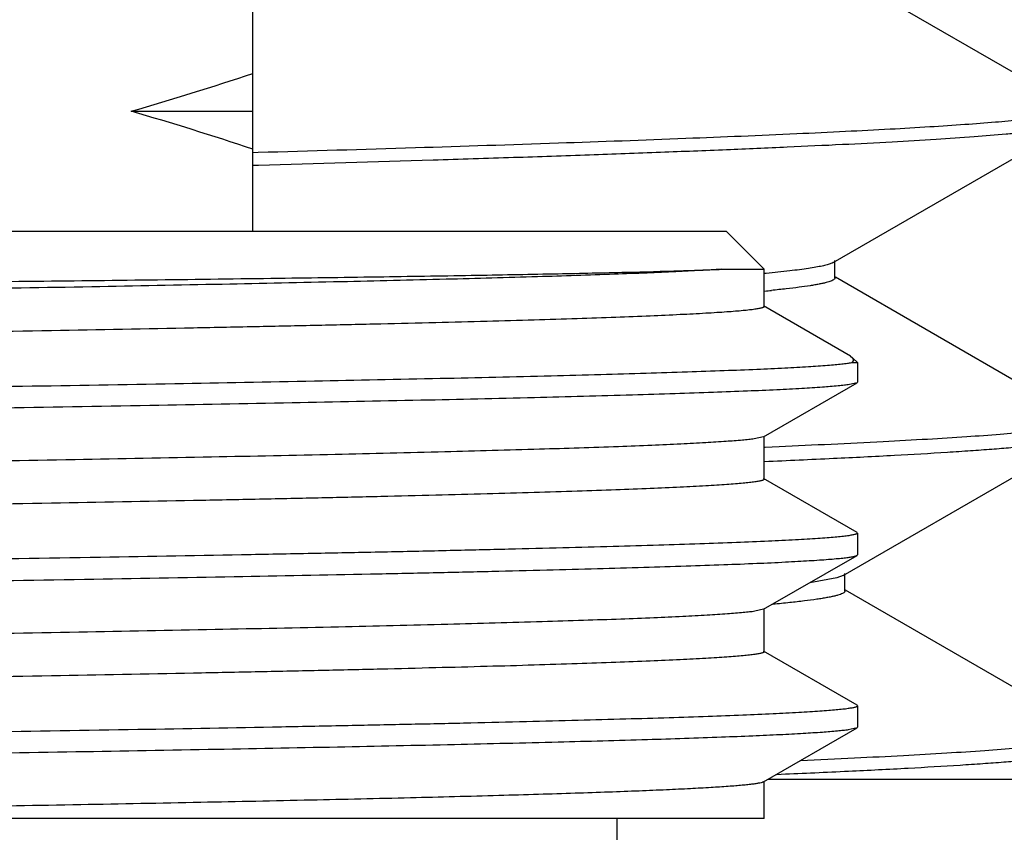
# Model space of a CAD drawing. Units: inches. Extents: x 0 to 11, y 0 to 8.5.
# Drawn here: x 5 to 5.1, y 5.3 to 5.4 of the extents above; entities that cross this region are included whole.
import ezdxf

# ---------------------------------------------------------------- set-up
doc = ezdxf.new("R2010")
doc.units = ezdxf.units.IN
doc.header["$LTSCALE"] = 0.605
doc.header["$MEASUREMENT"] = 0
doc.layers.get('0').update_dxf_attribs({"linetype": 'CONTINUOUS'})

msp = doc.modelspace()

# ---------------------------------------------------------------- linework, layer by layer
at = {"color": 7, "linetype": 'Continuous'}
for p, q in [((5.0215978261, 5.387803877100001), (5.0215978261, 5.4458038771)), ((5.1151773815, 5.401937935199999), (5.0869148778, 5.4182678386)), ((5.0077057946, 5.4014737501), (5.0215978261, 5.4014737501)), ((5.0877855088, 5.384223556599999), (5.1152232936, 5.4000777939)), ((5.022200015, 5.396766410800001), (5.021619987799999, 5.3967499442)), ((5.0216596559, 5.3953195863), (5.022230022900001, 5.395335780700001)), ((4.6331273536, 5.387803877100001), (5.0755682985, 5.387803877100001)), ((5.0755682985, 5.387803877100001), (5.0799132983, 5.3834588773)), ((5.087668954, 5.384163814), (5.087532095, 5.384106095599999)), ((5.0877852912, 5.3842235561), (5.087668954, 5.384163814)), ((5.0879926595, 5.382462940599999), (5.0879926595, 5.3844629406)), ((5.0750330898, 5.3834588773), (5.0799132983, 5.3834588773)), ((5.0799132983, 5.379191768099999), (5.0799132983, 5.3834588773)), ((5.0799555449, 5.3829692114), (5.0799132983, 5.382965566499999)), ((5.079971022400001, 5.3829692175), (5.079932067, 5.3829655737)), ((5.0801428943, 5.3829853991), (5.079971022400001, 5.3829692175)), ((5.1162341812, 5.3662649315), (5.088044508299999, 5.382552669)), ((5.0897761083, 5.373533570599999), (5.0798480539, 5.379267124)), ((5.0897761083, 5.373533570599999), (5.090009387099999, 5.373362788500001)), ((5.0901140698, 5.3730562224), (5.0898971543, 5.3728038771)), ((5.0898971543, 5.3728038771), (5.090556698, 5.3728038771)), ((5.0900092775, 5.373362788300001), (5.0901140698, 5.3730562224)), ((5.090009387099999, 5.373362788500001), (5.0905682985, 5.3728038771)), ((5.0905682985, 5.3728038771), (5.0905682985, 5.370578389299999)), ((5.0798480536, 5.364351366), (5.0905059947, 5.3705064312)), ((5.0905059935, 5.3705064312), (5.0896298496, 5.370299039400001)), ((5.0905682985, 5.370578389299999), (5.0905059947, 5.3705064312)), ((5.0798479864, 5.364351366), (5.0787599953, 5.3641097789)), ((5.079913298, 5.3595067219), (5.079913298, 5.3644267219)), ((5.0889271353, 5.3485095289), (5.1163594172, 5.3643604895)), ((5.0800181856, 5.3631419283), (5.0798984512, 5.363139024700001)), ((5.0816087531, 5.3632101227), (5.0800181856, 5.3631419283)), ((5.079829046, 5.3615319375), (5.079962850199999, 5.3615354527)), ((5.0905059947, 5.3534270126), (5.0798480536, 5.3595820778)), ((5.0905059947, 5.3534270126), (5.0905682985, 5.3533550545)), ((5.0905682985, 5.3533550545), (5.0905682985, 5.350893356)), ((5.0798480542, 5.344666333), (5.0905059948, 5.350821398)), ((5.0882159693, 5.3482451159), (5.0851318523, 5.3476968887)), ((5.0889268836, 5.3485095293), (5.0882159693, 5.3482451159)), ((5.0891332662, 5.346747733), (5.0891332662, 5.348747733)), ((5.1174500968, 5.3305057652), (5.0891848594, 5.34683702)), ((5.0798480532, 5.3446663331), (5.0788363868, 5.3444354318)), ((5.0799132985, 5.3398216889), (5.0799132985, 5.3447416889)), ((5.0809279174, 5.3452406317), (5.0808278618, 5.3452321878)), ((5.080927648299999, 5.3452406313), (5.080836015, 5.3452321908)), ((5.0905059948, 5.3337419797), (5.0798480542, 5.339897044700001)), ((5.0905682985, 5.333670021700001), (5.0905059948, 5.3337419797)), ((5.0905682985, 5.333670021700001), (5.0905682985, 5.331208314)), ((5.0798480537, 5.3249812907), (5.0905059947, 5.3311363558)), ((5.0905059407, 5.3311363558), (5.0895144439, 5.3309122642)), ((5.0905682985, 5.331208314), (5.0905059947, 5.3311363558)), ((5.080406629200001, 5.3253038771), (5.2665979797, 5.3253038771)), ((5.0813491634, 5.3258374737), (5.081847491, 5.3258587578)), ((5.0799132981, 5.320803877099999), (5.0799132981, 5.3250566466)), ((5.0799132731, 5.320803877099999), (4.6190384699, 5.320803877099999)), ((5.0630978261, 5.320803877099999), (5.0630978261, 5.2893038771))]:
    msp.add_line(p, q, dxfattribs=at)
for centre, radius, start, end in [((4.9084235569, 5.744443191499999), 0.3570504173, 286.1445869333, 288.4797816724), ((4.9084235569, 5.0585043086), 0.3570504173, 71.5202183276, 73.8554130667), ((5.0648953037, 5.5420993362), 0.1618338483, 275.3448377629, 275.6206532401)]:
    msp.add_arc(centre, radius, start, end, dxfattribs=at)
for points, knots in [([(5.1133525269, 5.4010177494), (5.1130776433, 5.400969432), (5.112480331, 5.400874751), (5.1110978583, 5.4006869757), (5.1090186926, 5.4004591144), (5.1061063398, 5.4001979744), (5.102643956600001, 5.3999357339), (5.0986391082, 5.3996725454), (5.0941003839, 5.3994088824), (5.089037698299999, 5.3991448051), (5.081273278, 5.3987767594), (5.070350169, 5.3983240626), (5.0558503909, 5.397798946), (5.039590293, 5.397272770599999), (5.0281770583, 5.396936301799999), (5.022200015, 5.396766410800001)], [0, 0, 0, 0, 0.0091731374, 0.0198741279, 0.04585284019999999, 0.0779087377, 0.1159759991, 0.1599742813, 0.2098190196, 0.2654010914, 0.3265955908, 0.4652988579, 0.6247174142, 0.803472518, 1, 1, 1, 1]), ([(5.022230022900001, 5.395335780700001), (5.0288654647, 5.395524404800001), (5.0385675826, 5.395811447200001), (5.05115718, 5.396216226900001), (5.0598134067, 5.396511655199999), (5.0679108122, 5.396806961799999), (5.0754273343, 5.397102057300001), (5.0823425351, 5.397396907999999), (5.0886376261, 5.3976914737), (5.0942954442, 5.397985570199999), (5.0993006607, 5.3982790127), (5.1036396887, 5.398571698400001), (5.106832903, 5.3988253409), (5.10904513, 5.3990322212), (5.1104457847, 5.3991792726), (5.1116722913, 5.3993259986), (5.112724059700001, 5.399472193999999), (5.1136004608, 5.399617774), (5.1142198787, 5.3997449374), (5.1146259862, 5.3998498177), (5.1148656567, 5.399922970900001), (5.115061330500001, 5.3999958324), (5.1151747562, 5.400049839099999), (5.1152231063, 5.4000777943)], [0, 0, 0, 0, 0.2136997207, 0.3124743763, 0.4055035941, 0.4925298989, 0.5733255235, 0.6476675000000001, 0.7153513176, 0.7762031251, 0.8300534312000001, 0.8767582299, 0.9162041025, 0.9331712294, 0.9482855918, 0.961541633, 0.9729358689000001, 0.9824671626, 0.9901390245, 0.9932818881000001, 0.9959671051000001, 0.9982020327, 1, 1, 1, 1]), ([(5.087532095, 5.384106095599999), (5.0873909289, 5.384051365199999), (5.0870576798, 5.383948356), (5.0864828657, 5.383811532), (5.0857676502, 5.383673826900001), (5.0849122688, 5.383535455), (5.0839169174, 5.3833966888), (5.082312997, 5.383200227100001), (5.0810386287, 5.3830701825), (5.0801428943, 5.3829853991)], [0, 0, 0, 0, 0.0606731374, 0.1395085982, 0.23673878, 0.3524671643, 0.486718534, 0.6394426938000001, 1, 1, 1, 1]), ([(5.0750330898, 5.3834588773), (5.0742435956, 5.3834058748), (5.072511280500001, 5.383302905), (5.0696847509, 5.3831612111), (5.0664059552, 5.3830190634), (5.061151177799999, 5.3828181552), (5.053511646700001, 5.3825728413), (5.0431060203, 5.382290114299999), (5.031115616, 5.382006458099999), (5.0176411145, 5.381722045499999), (5.0027956007, 5.381437152799999), (4.9806302496, 5.3810443791), (4.950516556499999, 5.3805624679), (4.9122173115, 5.3799988144), (4.8788564852, 5.3795307958), (4.8515285225, 5.3791513994), (4.8309527967, 5.378865433400001), (4.8105735018, 5.3785794865), (4.7905617438, 5.378293585700001), (4.7710855354, 5.3780077549), (4.7523083963, 5.377722024700001), (4.734387979, 5.3774364347), (4.7174747518, 5.3771510339), (4.7017107245, 5.3768659039), (4.687228251600001, 5.3765811177), (4.676016831, 5.3763375261), (4.6677787137, 5.3761407297), (4.6621792692, 5.3759976416), (4.6569834318, 5.3758546499), (4.6522020466, 5.3757117516), (4.647845204599999, 5.3755690026), (4.6439220124, 5.3754264353), (4.640440705500001, 5.3752841505), (4.6374086018, 5.375142224199999), (4.6351658049, 5.3750193371), (4.6336010268, 5.3749192851), (4.632600667799999, 5.3748479775), (4.6317167439, 5.3747767976), (4.6309496768, 5.3747058238), (4.6302998158, 5.3746350988), (4.6298319867, 5.374573513600001), (4.6295168967, 5.374522989500001), (4.6293244542, 5.3744874664), (4.6291614953, 5.3744520528), (4.6290278926, 5.3744168721), (4.6289236157, 5.3743818347), (4.6288554917, 5.3743510035), (4.6288167619, 5.374324791699999), (4.6287932431, 5.3743032749), (4.6287824133, 5.374282190800001), (4.6287824054, 5.374269245)], [0, 0, 0, 0, 0.0053172947, 0.0116612673, 0.0190178105, 0.0273711553, 0.0469987373, 0.070381031, 0.097321979, 0.127595921, 0.1609489468, 0.1971012305, 0.2765690486, 0.3633368813, 0.454497626, 0.5007737816, 0.5469967924, 0.592778579, 0.6377348578, 0.6814882854000001, 0.7236715796, 0.7639306673, 0.801927655, 0.8373435757, 0.8698812444, 0.8992677425, 0.9127013209999999, 0.9252566542, 0.9369079253, 0.9476302187000001, 0.9574015765999999, 0.9662012938, 0.974011162, 0.9808151625, 0.9865990235, 0.9891049402, 0.9913517754000001, 0.9933383536, 0.9950639845999999, 0.9965282523000001, 0.9977309765000001, 0.9982343534, 0.9986725474, 0.9990458478, 0.9993547988, 0.9996003886, 0.9997846461, 0.9998552493999999, 0.9999130055, 1, 1, 1, 1]), ([(4.8543478261, 5.380752838899999), (4.867158396000001, 5.380864305599999), (4.892393107799999, 5.3810841748), (4.9293081525, 5.3814160226), (4.964011268, 5.3817476274), (4.9954992063, 5.3820786677), (5.0193041591, 5.3823648197), (5.0360629907, 5.382599844700001), (5.0466946043, 5.3827674507), (5.0559163901, 5.382934447799999), (5.0636601287, 5.3831007624), (5.0691620159, 5.3832460306), (5.0727819424, 5.383366585399999), (5.0743274155, 5.3834275376), (5.0750330898, 5.3834588773)], [0, 0, 0, 0, 0.174138029, 0.3430232549, 0.5017988594, 0.6458718095, 0.7710558962999999, 0.8253977898999999, 0.8736934632, 0.9155871069, 0.9507679735, 0.978976625, 0.9903984587000001, 1, 1, 1, 1]), ([(5.087992644, 5.3824629405), (5.087992635, 5.3824479631), (5.0879872829, 5.3824163998), (5.0879643676, 5.3823709487), (5.0879273885, 5.382326299400001), (5.0878538345, 5.3822624288), (5.0877230061, 5.3821854729), (5.087521917, 5.382098652000001), (5.0872648107, 5.382011415), (5.0869515894, 5.3819238179), (5.0865819671, 5.3818359685), (5.0861559407, 5.381747937999999), (5.0856735043, 5.3816597669), (5.084918565400001, 5.3815361485), (5.083834082, 5.3813842391), (5.0823645444, 5.3812087716), (5.081309807099999, 5.3810991054), (5.0807455762, 5.3810435591)], [0, 0, 0, 0, 0.005999009699999999, 0.0125741227, 0.0201699054, 0.0290787646, 0.0514718436, 0.080579205, 0.1167387185, 0.1601194824, 0.2108146951, 0.2688791238, 0.3343461894, 0.4072358539, 0.5752750941, 0.772911142, 1, 1, 1, 1]), ([(5.079913261000001, 5.379191768099999), (5.0799132707, 5.3791778855), (5.0799007391, 5.3791552538), (5.0798743952, 5.3791326605), (5.0798305276, 5.3791047287), (5.0797535583, 5.3790720394), (5.0796358002, 5.3790348197), (5.0794848909, 5.3789974555), (5.0793008212, 5.3789598227), (5.0790834773, 5.3789220717), (5.0787276113, 5.3788683661), (5.0781993109, 5.3788029074), (5.0774655004, 5.378727746799999), (5.076599402, 5.3786523228), (5.0756015471, 5.3785766731), (5.0744725027, 5.378500879400001), (5.0727069284, 5.3783945486), (5.070177368, 5.3782639738), (5.0667591137, 5.3781131188), (5.0628370325, 5.3779619121), (5.0584203406, 5.377810386599999), (5.0535195682, 5.377658675499999), (5.048146284900001, 5.377506807), (5.042313263500001, 5.3773548312), (5.0360343285, 5.3772027684), (5.0293243654, 5.377050636900001), (5.0221993198, 5.3768984514), (5.011918916, 5.3766904481), (4.9981654312, 5.3764324836), (4.9806709997, 5.3761294929), (4.9619785593, 5.3758262448), (4.942265386, 5.3755227958), (4.921718434, 5.375219209), (4.900532563500001, 5.374915525800001), (4.8789086939, 5.3746117817), (4.8570518967, 5.3743080066), (4.835169453, 5.3740042282), (4.813468887, 5.3737004738), (4.7921560018, 5.3733967727), (4.7714329241, 5.373093158200001), (4.751496189, 5.3727896717), (4.7325348715, 5.3724863636), (4.7147287913, 5.372183314299999), (4.6982468111, 5.371880597100001), (4.6854116289, 5.3716220944), (4.6759216325, 5.3714133614), (4.6694279271, 5.3712612545), (4.6633729468, 5.3711092386), (4.6577709788, 5.3709573082), (4.6526353844, 5.3708055188), (4.6479782744, 5.370653888200001), (4.6438107437, 5.370502517999999), (4.6401426278, 5.3703514529), (4.6374022842, 5.3702210012), (4.6354662779, 5.3701150746), (4.6342082889, 5.370039183899999), (4.6330808744, 5.3699633964), (4.6320846517, 5.369887755800001), (4.6312202076, 5.3698123096), (4.6304880159, 5.3697372287), (4.6298885015, 5.369662530299999), (4.6294723329, 5.3695971205), (4.6292065994, 5.3695426414), (4.6290565128, 5.3695052346), (4.6289395856, 5.369468132000001), (4.6288739125, 5.3694397983), (4.6288475986, 5.3694246009)], [0, 0, 0, 0, 9.22857e-05, 0.0001549839, 0.0002323906, 0.0004360725, 0.0007089106, 0.0010529023, 0.0014689845, 0.0019576476, 0.0025191646, 0.0038612754, 0.005495877, 0.0074225463, 0.0096403227, 0.0121481135, 0.0149447511, 0.0213982736, 0.0289856197, 0.0376897852, 0.0474897928, 0.05836304179999999, 0.0702835092, 0.08322323200000001, 0.0971515198, 0.1120353098, 0.1278395457, 0.1445264612, 0.1803888604, 0.2192826581, 0.2608391147, 0.3046642647, 0.3503426252, 0.397441062, 0.4455130223, 0.494102722, 0.5427494107999999, 0.5909918419, 0.6383726136, 0.6844424222, 0.7287644717, 0.7709185516, 0.81050498, 0.847148528, 0.8805019033, 0.8958448234999999, 0.9102490651999999, 0.9236810075, 0.9361083139, 0.9475021331, 0.9578350331000001, 0.9670830704000001, 0.9752242128, 0.9822396092, 0.9853200783, 0.9881131227, 0.9906173124, 0.992831476, 0.9947545163, 0.9963854721, 0.997723942, 0.9987704287000001, 0.9991847095999999, 0.9995269156000001, 0.9997979994, 1, 1, 1, 1]), ([(4.618189671600001, 5.3632695358), (4.6182154607, 5.3632844239), (4.618280075, 5.3633121056), (4.6183953166, 5.3633482981), (4.6185436456, 5.3633847962), (4.618806923399999, 5.363438002200001), (4.619219864, 5.3635018472), (4.6198153281, 5.3635747476), (4.6205432551, 5.3636480248), (4.6214032218, 5.3637216699), (4.6223947832, 5.363795504700001), (4.6235174131, 5.3638694838), (4.6247705202, 5.3639435608), (4.6266999082, 5.3640469779), (4.6294320199, 5.364174333999999), (4.6330905273, 5.3643217918), (4.6372491845, 5.3644695577), (4.6418985973, 5.3646175712), (4.6470282443, 5.364765746000001), (4.6526265748, 5.3649140553), (4.6586808787, 5.3650624503), (4.6651775405, 5.3652109339), (4.674680866, 5.3654147651), (4.687547492699999, 5.3656672004), (4.7040888219, 5.365962729200001), (4.7219880798, 5.366258584800001), (4.741083512099999, 5.3665546964), (4.7612025518, 5.3668509856), (4.7821633763, 5.367147404), (4.8037765522, 5.3674439126), (4.8258467517, 5.3677404775), (4.855609271100001, 5.368135845799999), (4.8853114401, 5.3685288919), (4.9146847429, 5.368926810800001), (4.93602907, 5.3692232847), (4.9566352217, 5.3695196502), (4.97631697, 5.3698158668), (4.9948964431, 5.3701118739), (5.0122057368, 5.3704075966), (5.0280884333, 5.3707028942), (5.0424010106, 5.370997651000001), (5.053286544800001, 5.3712511209), (5.0611141297, 5.371456704400001), (5.0662924591, 5.3716049095), (5.0709916515, 5.3717529339), (5.075201145199999, 5.3719007361), (5.0789113901, 5.3720482264), (5.0821140481, 5.3721951603), (5.084801944200001, 5.3723414755), (5.0867169249, 5.372469144299999), (5.087986698, 5.3725745585), (5.0887417681, 5.3726479599), (5.0893644376, 5.372720929500001), (5.0897346119, 5.3727752584), (5.0898971543, 5.3728038771)], [0, 0, 0, 0, 0.0001893207, 0.0004446069, 0.0007678133, 0.0011598515, 0.0021520693, 0.0034232162, 0.0049737237, 0.0068030973, 0.0089105411, 0.011295142, 0.0139558836, 0.0168913067, 0.0235792161, 0.0313445573, 0.0401698707, 0.050035409, 0.0609191581, 0.0727963081, 0.0856405012, 0.0994222823, 0.1141110524, 0.146073888, 0.1812404007, 0.219292982, 0.2598879211, 0.3026584423, 0.3472181152, 0.3931643478, 0.4400819464, 0.4875469875, 0.5824028844, 0.6289366285, 0.6743114309, 0.7181172811, 0.7599583664, 0.7994566862000001, 0.8362553870999999, 0.8700220834000001, 0.9004518618999999, 0.92727001, 0.9392479068, 0.9502345998, 0.9602058356000001, 0.9691388381, 0.9770138070000001, 0.9838130789, 0.9895216598000001, 0.9941278218, 0.9960143495, 0.9976221318999999, 0.9989507051000001, 1, 1, 1, 1]), ([(5.0896298496, 5.370299039400001), (5.0894408332, 5.370270884400001), (5.089017799800001, 5.3702167407), (5.0879939781, 5.3701097615), (5.086382101, 5.3699819794), (5.0840527078, 5.3698359776), (5.0812010735, 5.3696891801), (5.0778335949, 5.3695415473), (5.073957925, 5.369393541699999), (5.0695827977, 5.3692451989), (5.0627805672, 5.3690375885), (5.053113171600001, 5.368782760299999), (5.0401789333, 5.3684878289), (5.0255551549, 5.368192148299999), (5.009374778, 5.367895873999999), (4.9917849036, 5.367599219700001), (4.9729454558, 5.367302286), (4.953027724, 5.3670051543), (4.932212800799999, 5.3667078795), (4.9106899333, 5.3664105041), (4.8886548067, 5.3661130619), (4.8663077623, 5.3658155812), (4.8438519764, 5.3655180874), (4.821491615, 5.3652206051), (4.7994299794, 5.3649231596), (4.7778676543, 5.3646257789), (4.75700069, 5.3643284968), (4.7370188088, 5.3640313531), (4.7181036839, 5.3637344085), (4.700427288399999, 5.3634377192), (4.6865452134, 5.3631850504), (4.6761784256, 5.3629813302), (4.668999482, 5.3628323147), (4.6622421056, 5.3626833635), (4.655921596000001, 5.3625344689), (4.650052397400001, 5.362385668), (4.6446477901, 5.3622369674), (4.6397201174, 5.3620884211), (4.6352805368, 5.3619400628), (4.6313391549, 5.361792003), (4.6279049207, 5.3616443099), (4.625363904499999, 5.3615164415), (4.6235905855, 5.3614123324), (4.6224567184, 5.361338125400001), (4.6214547091, 5.3612640531), (4.620585067099999, 5.3611902004), (4.6198482563, 5.3611166095), (4.6193177763, 5.3610525274), (4.6189604453, 5.3609999388), (4.6187422592, 5.3609629779), (4.6185574969, 5.3609261322), (4.6184060378, 5.3608895569), (4.6182878573, 5.3608531178), (4.6182105933, 5.360821139800001), (4.6181664897, 5.3607937671), (4.6181401139, 5.3607717627), (4.6181273629, 5.360749525), (4.6181273578, 5.36073587)], [0, 0, 0, 0, 0.0012154166, 0.0027119424, 0.0065467325, 0.0114979119, 0.0175558929, 0.0247069326, 0.0329356946, 0.0422231942, 0.0525488766, 0.0762182813, 0.1037294067, 0.1348325258, 0.1692451284, 0.2066545722, 0.246720835, 0.2890797677, 0.3333463683, 0.3791182213, 0.4259792808, 0.4735035776, 0.5212590691, 0.5688116696, 0.6157291146, 0.661584862, 0.7059621113, 0.7484574523, 0.788684608, 0.8262780013, 0.86089597, 0.8769898356, 0.8922239793000001, 0.9065642139, 0.9199774934, 0.9324338527, 0.9439045643999999, 0.9543640270999999, 0.9637882745999999, 0.9721562081999999, 0.9794489822, 0.9856502398999999, 0.9883373837999999, 0.9907467298, 0.9928770461, 0.9947275115, 0.9962974357, 0.9975863435, 0.998125429, 0.9985944318000001, 0.998993627, 0.9993234893999999, 0.9995849039, 0.9997797323000001, 0.9998535681, 0.9999131533, 1, 1, 1, 1]), ([(5.1145358174, 5.3654485021), (5.114243317, 5.365397836600001), (5.113603833, 5.3652988168), (5.1125623895, 5.3651616871), (5.1113601677, 5.3650239871), (5.1094385174, 5.364829236), (5.1066397947, 5.3645904714), (5.102810684300001, 5.3643146833), (5.0983623666, 5.364037299), (5.0912274555, 5.3636442389), (5.085574483, 5.3633818845), (5.0816087531, 5.3632101227)], [0, 0, 0, 0, 0.0269751248, 0.0587926305, 0.0954475452, 0.1369302066, 0.2343027193, 0.3506754388, 0.4857749958, 0.6392986454, 1, 1, 1, 1]), ([(5.0787599953, 5.3641097789), (5.0785589086, 5.3640821253), (5.078114298, 5.3640285245), (5.0770570048, 5.3639224701), (5.0754214398, 5.3637950289), (5.0730852548, 5.3636493048), (5.0702556081, 5.3635028325), (5.0669389137, 5.363355655), (5.0615654532, 5.3631469593), (5.0536958515, 5.3628926587), (5.0429213084, 5.362599926600001), (5.0304457707, 5.3623061397), (5.0163817618, 5.3620114921), (5.000856123399999, 5.3617163312), (4.9840088981, 5.3614207926), (4.9659920489, 5.3611249936), (4.9469680937, 5.3608289965), (4.920091917200001, 5.3604282724), (4.892464986499999, 5.360035954), (4.864336635, 5.359644032799999), (4.8429774575, 5.3593477047), (4.8217208519, 5.3590513807), (4.8007585661, 5.3587550969), (4.7802796897, 5.3584588779), (4.7604689542, 5.358162757900001), (4.7415050654, 5.3578667763), (4.7235590937, 5.3575709939), (4.7067929278, 5.3572754651), (4.6936282312, 5.3570237764), (4.6837988269, 5.3568208406), (4.676993062, 5.3566724146), (4.6705874835, 5.3565240444), (4.6645965433, 5.3563757373), (4.6590337806, 5.3562275199), (4.6539116999, 5.3560794021), (4.6492419156, 5.3559314424), (4.6450348882, 5.3557836607), (4.6413001715, 5.3556361898), (4.63804611, 5.355489066700001), (4.6356385151, 5.3553617067), (4.6339583615, 5.3552580062), (4.6328840838, 5.3551840863), (4.6319347264, 5.3551103056), (4.6311107652, 5.3550367425), (4.6304126706, 5.3549634414), (4.629910106700001, 5.354899604), (4.6295716144, 5.354847226), (4.6293648879, 5.3548104063), (4.6291898133, 5.3547737016), (4.6290462694, 5.3547372505), (4.6289342388, 5.3547009435), (4.6288610193, 5.354669031), (4.6288193233, 5.3546418205), (4.6287941648, 5.3546196777), (4.6287823525, 5.354597692), (4.6287823566, 5.3545842027)], [0, 0, 0, 0, 0.0013526684, 0.0029839759, 0.0070809887, 0.0122841328, 0.0185825318, 0.0259628948, 0.0344084523, 0.054418509, 0.0784333943, 0.1062371131, 0.1375792878, 0.172177451, 0.2097197223, 0.2498676443, 0.2922591827, 0.336512052, 0.4289923024, 0.4763855683, 0.5239795922, 0.5713450850999999, 0.6180548695, 0.6636877143, 0.7078320529000001, 0.7500897665, 0.7900798043, 0.8274415122, 0.8618380216, 0.8778262643000001, 0.8929593113, 0.9072028981999999, 0.9205249312, 0.9328955759, 0.944286677, 0.9546730769, 0.9640309187999999, 0.9723398347, 0.9795807812999999, 0.9857382431999999, 0.9884063707999999, 0.9907986804000001, 0.9929141584000001, 0.994751937, 0.9963112740000001, 0.9975916998000001, 0.9981274358, 0.9985937195, 0.9989908447, 0.9993193224, 0.9995801072, 0.9997752033, 0.9998496017, 0.9999101065, 1, 1, 1, 1]), ([(5.079962850199999, 5.3615354527), (5.082582637, 5.3616469017), (5.0875222282, 5.3618673004), (5.0944714998, 5.3622168233), (5.0996872255, 5.3625182955), (5.1033897997, 5.3627630191), (5.1058085507, 5.3629386545), (5.107984816, 5.3631140616), (5.1099163738, 5.3632891583), (5.1116013145, 5.363463886), (5.1130382457, 5.363637889700001), (5.1142259893, 5.3638110734), (5.1150584898, 5.3639625514), (5.1155975373, 5.3640880638), (5.1159091424, 5.364174982), (5.1161580923, 5.3642614107), (5.1163002512, 5.3643263906), (5.1163592281, 5.3643604898)], [0, 0, 0, 0, 0.2151742466, 0.4057442546, 0.5709751034, 0.6438844156, 0.7102389001999999, 0.7699787807999999, 0.8230457311, 0.8693889396, 0.908982266, 0.9418118028, 0.9678780531, 0.9783852055, 0.9872211257, 0.9944096532, 1, 1, 1, 1]), ([(5.0799132438, 5.3595067219), (5.0799132522, 5.3594928394), (5.0799007226, 5.3594702091), (5.0798743831, 5.359447614800001), (5.0798305254, 5.3594196825), (5.0797535669, 5.3593869906), (5.0796358151, 5.3593497726), (5.0794849046, 5.3593124089), (5.0793008279, 5.3592747765), (5.0790834748, 5.3592370258), (5.0787276012, 5.3591833211), (5.0781993062, 5.3591178631), (5.0774655047, 5.3590426987), (5.0765994091, 5.3589672761), (5.0756015437, 5.3588916273), (5.074472495299999, 5.3588158345), (5.072706923999999, 5.3587095009), (5.0701773666, 5.3585789277), (5.0667591152, 5.3584280735), (5.0628370283, 5.358276864800001), (5.0584203437, 5.3581253419), (5.0535195622, 5.3579736279), (5.0481462888, 5.3578217623), (5.042313260299999, 5.357669784), (5.0360343358, 5.3575177233), (5.0293243665, 5.3573655902), (5.0221993247, 5.3572134059), (5.011918914, 5.3570054017), (4.9981654286, 5.3567474379), (4.980670992799999, 5.356444447099999), (4.9619785524, 5.356141199100001), (4.9422653813, 5.3558377502), (4.9217184322, 5.355534163500001), (4.9005325645, 5.3552304804), (4.8789086963, 5.354926736399999), (4.8570518982, 5.3546229614), (4.8351694525, 5.3543191831), (4.813468884700001, 5.3540154288), (4.7921559995, 5.3537117279), (4.7714329244, 5.3534081135), (4.7514961929, 5.3531046272), (4.7325348797, 5.3528013192), (4.7147288015, 5.35249827), (4.6982468202, 5.3521955531), (4.6854116332, 5.3519370502), (4.6759216326, 5.3517283178), (4.6694279263, 5.351576211), (4.6633729456, 5.3514241945), (4.6577709836, 5.3512722657), (4.6526353837, 5.3511204742), (4.6479782813, 5.3509688467), (4.6438107393, 5.350817472799999), (4.6401426318, 5.3506664119), (4.6374022864, 5.3505359576), (4.635466280899999, 5.3504300307), (4.6342082836, 5.350354142300001), (4.6330808686, 5.3502783542), (4.632084657, 5.3502027129), (4.6312202138, 5.3501272649), (4.6304880134, 5.3500521869), (4.629888493399999, 5.349977489700001), (4.6294723314, 5.3499120786), (4.629206609100001, 5.3498575987), (4.6290565277, 5.3498201914), (4.6289395987, 5.3497830878), (4.6288739219, 5.3497547545), (4.6288476032, 5.3497395585)], [0, 0, 0, 0, 9.22854e-05, 0.0001549773, 0.0002323714, 0.0004360189, 0.0007088427, 0.0010528392, 0.0014689386, 0.0019576243, 0.0025191617, 0.0038612784, 0.0054958178, 0.007422486999999999, 0.0096403062, 0.0121481244, 0.0149447176, 0.0213982389, 0.0289856107, 0.0376897332, 0.0474897977, 0.0583629851, 0.0702835189, 0.08322317230000001, 0.0971515121, 0.1120352512, 0.1278395292, 0.1445264308, 0.1803888503, 0.2192826496, 0.2608391175, 0.3046642593, 0.3503426079999999, 0.3974410513, 0.4455130044, 0.4941027011, 0.5427494118, 0.5909918436, 0.6383726102, 0.6844424293000001, 0.728764462, 0.7709185296, 0.8105049641, 0.8471485095, 0.8805018933, 0.8958448429000001, 0.9102490777, 0.9236810045999999, 0.9361083378, 0.9475021069, 0.9578350689, 0.9670830442, 0.9752242636, 0.9822395898, 0.9853200651999999, 0.9881131693, 0.9906173471999999, 0.992831467, 0.9947544895, 0.9963855022, 0.997723989, 0.9987704378, 0.9991846975, 0.9995268906, 0.9997979765, 1, 1, 1, 1]), ([(5.0905682985, 5.3533550545), (5.0905682985, 5.3533409319), (5.0905546256, 5.3533179443), (5.0905268051, 5.3532954367), (5.090480030899999, 5.3532672311), (5.0903981946, 5.3532343569), (5.0902730375, 5.353196859100001), (5.0901126226, 5.3531592273), (5.0899169252, 5.3531213073), (5.0896858285, 5.3530832693), (5.0893073398, 5.3530291425), (5.0887454921, 5.3529631896), (5.0879651625, 5.3528874522), (5.0870442074, 5.3528114438), (5.0859831575, 5.3527352088), (5.0847825894, 5.3526588344), (5.0829052468, 5.3525516912), (5.0802157093, 5.3524200969), (5.0765815798, 5.3522680943), (5.0724121064, 5.3521157123), (5.0677173292, 5.3519630255), (5.0625085541, 5.351810142200001), (5.0567982997, 5.3516571034), (5.0506003563, 5.351503958399999), (5.0439296012, 5.3513507196), (5.0368021614, 5.3511974208), (5.0292351427, 5.3510440567), (5.018320487900001, 5.3508344801), (5.0037236067, 5.3505745561), (4.9851637176, 5.3502692397), (4.9653440217, 5.349963663500001), (4.9444553564, 5.3496578861), (4.9226989687, 5.3493519721), (4.9002842069, 5.3490459608), (4.8774271433, 5.3487398916), (4.8620656451, 5.3485361549), (4.8543478261, 5.3484337942)], [0, 0, 0, 0, 0.0001792598, 0.0003036555, 0.000458488, 0.0008684713, 0.0014197143, 0.0021159465, 0.0029589238, 0.003949578, 0.0050884405, 0.0078117588, 0.011129182, 0.0150394791, 0.0195409848, 0.0246317802, 0.0303091234, 0.04340900599999999, 0.0588107863, 0.0764777435, 0.0963678518, 0.1184336427, 0.1426218423, 0.1688748763, 0.1971289755, 0.2273169769, 0.259365368, 0.2931979117, 0.3658837404999999, 0.4446749166, 0.5288130196999999, 0.6174877910000001, 0.7098460697, 0.804997195, 0.9020280226, 1, 1, 1, 1]), ([(4.8543478261, 5.345972097200001), (4.861953138500001, 5.346072965799999), (4.8770928604, 5.3462737611), (4.8996252159, 5.3465753989), (4.9217342791, 5.3468769831), (4.9432130637, 5.3471784773), (4.9638609246, 5.3474798438), (4.9834846885, 5.3477810312), (5.0019008938, 5.3480819598), (5.0189373195, 5.3483825573), (5.0321983409, 5.3486392781), (5.041998962, 5.3488465789), (5.0487023234, 5.3489976144), (5.0549510561, 5.3491485675), (5.0607305509, 5.3492994233), (5.0660273055, 5.3494501532), (5.070828903, 5.3496007071), (5.075124168299999, 5.3497510194), (5.0789030013, 5.3499010079), (5.0817249675, 5.3500305555), (5.0837176871, 5.3501357581), (5.0850117596, 5.3502111079), (5.0861709176, 5.3502863581), (5.0871945131, 5.3503614624), (5.0880819925, 5.3504363726), (5.0888328947, 5.3505109041), (5.0894467601, 5.3505850451), (5.0898721618, 5.350649983899999), (5.0901430844, 5.3507041253), (5.0902954285, 5.3507412382), (5.0904135338, 5.3507780329), (5.0904796628, 5.3508062094), (5.0905059731, 5.3508213979)], [0, 0, 0, 0, 0.09658394619999999, 0.1922674564, 0.286150952, 0.3773602323, 0.4650409459000001, 0.5483740721, 0.6265803495000001, 0.6989288231999999, 0.7647433662, 0.7950057895, 0.8234090328, 0.8498870368000001, 0.874377932, 0.8968244268000001, 0.9171746037, 0.9353804981, 0.9514007353, 0.9651974033, 0.9712523569, 0.9767402695999999, 0.9816578114, 0.9860026882999999, 0.9897730398000001, 0.9929672409999999, 0.9955841673, 0.9976244361, 0.9984293996, 0.9990920393000001, 0.9996142267, 1, 1, 1, 1]), ([(5.0905059731, 5.3508213979), (5.0905154037, 5.3508268421), (5.0905419117, 5.350843491), (5.0905683024, 5.3508719048), (5.0905682951, 5.350893356)], [0, 0, 0, 0, 0.3367059363, 1, 1, 1, 1]), ([(5.0891329528, 5.3467477333), (5.0891329644, 5.3467318068), (5.0891268742, 5.3466980358), (5.0891008753, 5.3466497386), (5.089059061, 5.3466023982), (5.0889755825, 5.3465344164), (5.0888273832, 5.346452809), (5.0885998222, 5.3463607484), (5.0883086018, 5.3462682086), (5.0879536977, 5.3461752371), (5.0875348737, 5.3460819841), (5.0870522139, 5.345988527799999), (5.0865057908, 5.3458949177), (5.0856509408, 5.345763654700001), (5.0844232608, 5.3456023317), (5.0827599368, 5.3454160399), (5.0815662262, 5.345299613), (5.080927648299999, 5.3452406313)], [0, 0, 0, 0, 0.005653339, 0.01191523, 0.0192454613, 0.0279360605, 0.0500143637, 0.07893676990000001, 0.115013489, 0.1583883724, 0.2091352109, 0.2672929831, 0.3328814751, 0.4059090736, 0.5742787421, 0.7723628721, 1, 1, 1, 1]), ([(5.0788363868, 5.3444354318), (5.0786411573, 5.3444076459), (5.07820808, 5.3443538916), (5.0771733498, 5.3442475898), (5.0755650797, 5.3441200427), (5.0732605354, 5.3439742258), (5.0704610858, 5.3438276667), (5.0671729681, 5.3436803594), (5.0634036181, 5.3435327029), (5.0591614917, 5.3433847359), (5.0525888473, 5.3431778736), (5.0432718812, 5.3429238179), (5.0308315507, 5.3426296226), (5.0167956715, 5.3423347074), (5.0012911278, 5.3420392218), (4.984458088999999, 5.3417433683), (4.9664487421, 5.3414472464), (4.9474259074, 5.3411509252), (4.9205396232, 5.340749708), (4.8928955143, 5.340356967), (4.864743632200001, 5.3399646508), (4.8433605716, 5.3396679934), (4.8220768446, 5.3393713397), (4.8010848814, 5.3390747257), (4.7805744695, 5.3387781764), (4.760731041600001, 5.3384817261), (4.741733995400001, 5.338185414), (4.7237550758, 5.3378893011), (4.7069568245, 5.3375934421), (4.6937662082, 5.3373414752), (4.6839169694, 5.3371383157), (4.6770971939, 5.3369897241), (4.6706782539, 5.3368411845), (4.6646747083, 5.3366927171), (4.6591000731, 5.3365443246), (4.6539670236, 5.3363960518), (4.6492870928, 5.3362479137), (4.645070926, 5.336099979), (4.6413279857, 5.3359523318), (4.6380667613, 5.335805050199999), (4.6356538396, 5.3356775505), (4.6339699636, 5.335573724800001), (4.6328932698, 5.3354997249), (4.6319417567, 5.335425866600001), (4.631115965899999, 5.3353522225), (4.630416348, 5.3352788293), (4.6299126766, 5.3352149199), (4.629573397200001, 5.3351624874), (4.6293661692, 5.3351256278), (4.6291906751, 5.335088884), (4.6290468067, 5.3350523953), (4.6289345501, 5.3350160478), (4.628861201, 5.334984097), (4.6288194422, 5.3349568533), (4.6287942515, 5.334934685), (4.6287824243, 5.3349126746), (4.6287824266, 5.3348991697)], [0, 0, 0, 0, 0.0013139087, 0.0029072712, 0.0069303612, 0.0120621758, 0.0182927912, 0.0256081184, 0.0339925292, 0.0434268625, 0.0538902357, 0.0778072199, 0.1055279889, 0.1368023627, 0.1713478626, 0.2088523977, 0.2489770191, 0.291359089, 0.3356155864, 0.4281383964, 0.4755684340999999, 0.5232078332, 0.5706259518, 0.6173942002, 0.6630897841, 0.7072996796, 0.7496243263, 0.7896811664, 0.8271081958, 0.8615672361, 0.8775853073000001, 0.8927469362999999, 0.9070176987, 0.9203656926999999, 0.9327603525, 0.9441742365000001, 0.9545810754999999, 0.9639579737999999, 0.9722834847, 0.9795393119, 0.9857093067, 0.9883827612999999, 0.9907800968000001, 0.9929000898999999, 0.9947416017, 0.9963039368000001, 0.9975869881999999, 0.9981239034999999, 0.9985912311, 0.9989892295, 0.9993183753, 0.9995796059000001, 0.9997749681, 0.9998494508, 0.9999100178, 1, 1, 1, 1]), ([(5.0799132488, 5.3398216889), (5.0799132574, 5.3398078063), (5.0799007274, 5.339785175799999), (5.079874387099999, 5.339762581700001), (5.0798305273, 5.3397346494), (5.0797535662, 5.3397019583), (5.079635812799999, 5.3396647399), (5.0794849027, 5.3396273761), (5.079300828, 5.3395897436), (5.0790834776, 5.339551992900001), (5.0787276062, 5.339498287900001), (5.0781993094, 5.339432829700001), (5.0774655049, 5.3393576665), (5.0765994084, 5.3392822436), (5.0756015465, 5.3392065945), (5.0744724995, 5.3391308014), (5.0727069272, 5.3390244688), (5.070177369300001, 5.3388938952), (5.0667591165, 5.3387430406), (5.0628370328, 5.338591833), (5.0584203439, 5.3384403088), (5.053519566999999, 5.3382885965), (5.0481462874, 5.3381367293), (5.042313264200001, 5.3379847526), (5.0360343339, 5.3378326906), (5.0293243692, 5.3376805587), (5.022199323500001, 5.337528373500001), (5.011918917, 5.3373203702), (4.9981654332, 5.337062405899999), (4.9806710013, 5.3367594153), (4.9619785615, 5.336456167300001), (4.9422653879, 5.3361527185), (4.9217184356, 5.3358491318), (4.9005325649, 5.3355454488), (4.8789086949, 5.3352417048), (4.8570518973, 5.334937929800001), (4.8351694537, 5.3346341515), (4.8134688888, 5.3343303972), (4.792156004700001, 5.3340266962), (4.7714329265, 5.3337230818), (4.7514961876, 5.333419595500001), (4.7325348657, 5.3331162874), (4.7147287812, 5.3328132383), (4.6982467985, 5.332510521000001), (4.685411623999999, 5.3322520193), (4.6759216287, 5.3320432848), (4.6694279289, 5.3318911794), (4.6633729442, 5.3317391625), (4.6577709767, 5.3315872324), (4.6526353835, 5.331435443999999), (4.6479782674, 5.3312838111), (4.643810744700001, 5.331132444700001), (4.6401426178, 5.3309813742), (4.6374022815, 5.3308509281), (4.6354662777, 5.3307449991), (4.6342082979, 5.3306691068), (4.6330808745, 5.3305933207), (4.6320846385, 5.3305176814), (4.631220201700001, 5.3304422367), (4.6304880234, 5.3303671502), (4.629888508500001, 5.330292452799999), (4.6294723224, 5.3302270453), (4.629206575, 5.330172567), (4.6290564904, 5.3301351612), (4.6289395764, 5.3300980599), (4.6288739192, 5.3300697225), (4.628847614200001, 5.3300545256)], [0, 0, 0, 0, 9.22854e-05, 0.0001549785, 0.0002323751, 0.0004360308, 0.0007088584, 0.0010528534, 0.0014689478, 0.0019576271, 0.0025191587, 0.0038612733, 0.0054958325, 0.0074225029, 0.0096403074, 0.0121481158, 0.0149447246, 0.0213982471, 0.0289856057, 0.0376897495, 0.0474897843, 0.0583630091, 0.07028350480000001, 0.0832232007, 0.09715150089999999, 0.1120352764, 0.127839527, 0.1445264454, 0.1803888487, 0.2192826378, 0.2608391068, 0.3046642545, 0.3503426138, 0.3974410628, 0.4455130207, 0.4941027201, 0.5427494214, 0.5909918470000001, 0.6383726113, 0.6844424325, 0.7287644869, 0.7709185812, 0.8105050259000001, 0.8471485773, 0.8805019548999999, 0.8958448217, 0.9102491115000001, 0.9236810228, 0.9361083437000001, 0.9475021779999999, 0.957835042, 0.9670831433, 0.9752242045, 0.9822396940000001, 0.9853201022, 0.9881130992, 0.9906173370999999, 0.9928315588, 0.9947545806, 0.9963854473999999, 0.9977239407999999, 0.9987704955, 0.9991847983, 0.9995270031999999, 0.9997980523000001, 1, 1, 1, 1]), ([(4.6189614633, 5.3240908639), (4.619141254, 5.3241192641), (4.619546083, 5.3241736182), (4.620221126600001, 5.3242471116), (4.6210296247, 5.3243209695), (4.6223727897, 5.3244266126), (4.6243819668, 5.3245548802), (4.627185716600001, 5.324702039), (4.6305077257, 5.3248497757), (4.6343404569, 5.3249980204), (4.6386751995, 5.3251465719), (4.6454289223, 5.3253546356), (4.6550424792, 5.3256099182), (4.6679203857, 5.3259052869), (4.682498910500001, 5.326201420799999), (4.6986450779, 5.3264981631), (4.7162116158, 5.3267952932), (4.7350382838, 5.3270927082), (4.7549533433, 5.327390324800001), (4.7757751237, 5.3276880872), (4.7973136767, 5.327985952), (4.819372516, 5.3282838851), (4.84175041, 5.328581857900001), (4.864243219800001, 5.3288798445), (4.8866457591, 5.3291778202), (4.9087536649, 5.3294757596), (4.930365262400001, 5.3297736343), (4.951283403500001, 5.3300714107), (4.9713172643, 5.3303690487), (4.9902840848, 5.3306664872), (5.0080108405, 5.3309636711), (5.0219335618, 5.3312167527), (5.0323314736, 5.3314208126), (5.0395324169, 5.3315700729), (5.0463107922, 5.3317192769), (5.0526511331, 5.3318684171), (5.0585389541, 5.332017468), (5.0639608629, 5.3321664174), (5.068904433999999, 5.332315209), (5.073358461600001, 5.3324638209), (5.0773127172, 5.3326121193), (5.0807582687, 5.3327600703), (5.0833076641, 5.3328881417), (5.085086857099999, 5.3329924277), (5.086224472300001, 5.3330667628), (5.0872298265, 5.3331409567), (5.0881023919, 5.3332149302), (5.0888416533, 5.3332886402), (5.0893738775, 5.3333528375), (5.0897323824, 5.333405513), (5.089951307, 5.3334425352), (5.090136707, 5.333479442), (5.0902886947, 5.333516076800001), (5.0904072857, 5.3335525752), (5.0904848157, 5.333584602799999), (5.0905290649, 5.3336120246), (5.0905555113, 5.333634057699999), (5.0905682895, 5.3336563452), (5.090568280899999, 5.333670021700001)], [0, 0, 0, 0, 0.0011573963, 0.0025966436, 0.0043175243, 0.0063195187, 0.0111635535, 0.0171185494, 0.0241718722, 0.0323076515, 0.041507578, 0.0517509779, 0.0752723439, 0.1026578711, 0.1336581754, 0.1679907361, 0.2053425677, 0.245373128, 0.2877173526, 0.3319890667, 0.3777845263, 0.424686, 0.4722657183, 0.520089748, 0.567721866, 0.6147276369, 0.6606783668, 0.7051549331999999, 0.7477516956, 0.7880801976999999, 0.8257726190000001, 0.8604852796, 0.8766241225, 0.8919017486, 0.9062831932, 0.9197356872, 0.9322287252, 0.9437336016, 0.9542245409000001, 0.9636772232999999, 0.9720707882999999, 0.9793857404999999, 0.9856062631, 0.9883016204, 0.9907183118999999, 0.9928552871999999, 0.9947115859000001, 0.9962863626, 0.9975791104999999, 0.9981198418, 0.9985903107999999, 0.9989907739, 0.9993216872, 0.9995839172, 0.9997793091, 0.9998533292, 0.9999130359999999, 1, 1, 1, 1]), ([(5.0895144439, 5.3309122642), (5.0893278423, 5.3308860345), (5.0889147023, 5.330835237300001), (5.0879303752, 5.3307347486), (5.0864045179, 5.330614037799999), (5.084221734100001, 5.3304760588), (5.0815738083, 5.3303373585), (5.0784660897, 5.3301979688), (5.073422236, 5.3300002137), (5.0660224998, 5.3297592561), (5.0558731293, 5.3294819901), (5.0440931499, 5.3292037151), (5.0307778483, 5.3289246176), (5.0160349317, 5.3286450286), (4.999983692200001, 5.3283650761), (4.9827540166, 5.3280848714), (4.964485327799999, 5.327804471499999), (4.9384833471, 5.3274237973), (4.9045487635, 5.3269544162), (4.8628864853, 5.3263997185), (4.8209483936, 5.3258449572), (4.7800891339, 5.3252905925), (4.7473169594, 5.3248193859), (4.722624543899999, 5.3244366391), (4.7056056993, 5.3241564652), (4.689790427799999, 5.3238765728), (4.6753066861, 5.3235970663), (4.6622716563, 5.323318085199999), (4.6507907842, 5.3230400052), (4.6409569615, 5.322763005), (4.6338293668, 5.322522017), (4.6290095568, 5.3223237673), (4.626073749200001, 5.322184609), (4.6235998546, 5.3220460928), (4.6221058586, 5.3219440299), (4.6214370078, 5.3218908517)], [0, 0, 0, 0, 0.0012074278, 0.0026668055, 0.0063397528, 0.0110140667, 0.0166809961, 0.023329647, 0.0309470791, 0.0490248275, 0.070769099, 0.0960045788, 0.1245274691, 0.1561072666, 0.1904886361, 0.2273934469, 0.2665231915, 0.3075613668, 0.394022301, 0.4839841392, 0.5745413932, 0.662769485, 0.7458191501000001, 0.7845549351000001, 0.8210082772, 0.8548843237999999, 0.8859091427, 0.9138319265000001, 0.9384269966, 0.9594957159, 0.9768682398999999, 0.9841235511, 0.9904052458, 0.9957007287999999, 1, 1, 1, 1]), ([(5.1160563983, 5.3296707966), (5.1157897528, 5.329618121499999), (5.11520093, 5.3295157652), (5.1142338698, 5.329375230899999), (5.11310378, 5.3292342607), (5.1112742972, 5.3290343755), (5.1085851743, 5.3287903707), (5.104880495, 5.328509750299999), (5.100547253399999, 5.328228262), (5.0955962059, 5.3279459499), (5.0900397095, 5.3276631795), (5.0861344993, 5.3274833655), (5.0840832166, 5.3273927329)], [0, 0, 0, 0, 0.0254267747, 0.0558963725, 0.09141260779999999, 0.1319600946, 0.2280584206, 0.343995345, 0.4795192407, 0.6342815407, 0.8079151479000001, 1, 1, 1, 1]), ([(5.081847491, 5.3258587578), (5.0844141787, 5.3259687354), (5.08925241, 5.3261861477), (5.0960580992, 5.326531059800001), (5.1011647361, 5.3268284874), (5.1047895294, 5.3270698975), (5.107157512300001, 5.3272431808), (5.1092882753, 5.3274162447), (5.1111798417, 5.3275890094), (5.1128302776, 5.3277613656), (5.1142380595, 5.3279330396), (5.1154019568, 5.3281039284), (5.1162179907, 5.3282533963), (5.116746737200001, 5.3283772016), (5.1170528034, 5.3284629704), (5.1172976701, 5.3285482498), (5.1174376356, 5.328612318999999), (5.1174957879, 5.3286459233)], [0, 0, 0, 0, 0.2152273787, 0.4057407213000001, 0.5708904987, 0.6437655591, 0.7100870248000001, 0.7698023523, 0.8228606343000001, 0.8692132838, 0.908818971, 0.9416643974, 0.9677588466, 0.9782874739, 0.9871511787999999, 0.9943732261, 1, 1, 1, 1]), ([(5.0798479871, 5.3249812907), (5.079826018, 5.3249686059), (5.0797726854, 5.3249445243), (5.0796328962, 5.3248970763), (5.0793956084, 5.324841398399999), (5.079037591000001, 5.3247779702), (5.0785822036, 5.3247141268), (5.0780297283, 5.324649778), (5.0773802444, 5.324585217), (5.0766340391, 5.3245204715), (5.0754468272, 5.3244291514), (5.073723347900001, 5.3243173353), (5.071370026499999, 5.324188474200001), (5.068640025, 5.3240592456), (5.0655380792, 5.3239297174), (5.0620695166, 5.3237999843), (5.0582403933, 5.3236701179), (5.054057321, 5.3235401313), (5.0477937753, 5.3233603187), (5.039139012200001, 5.3231382048), (5.0278063173, 5.3228795256), (5.0152697097, 5.3226204457), (5.0016162156, 5.3223610459), (4.9869405783, 5.3221014253), (4.9713445837, 5.3218416387), (4.9549367116, 5.3215817271), (4.9317691728, 5.3212296123), (4.9140835636, 5.320973998199999), (4.9021130692, 5.320803877099999)], [0, 0, 0, 0, 0.0004279732, 0.0009833004, 0.0024892582, 0.004532422800000001, 0.007117363299999999, 0.0102451936, 0.0139156658, 0.0181279993, 0.0228811253, 0.0340034218, 0.0472641601, 0.06264190809999999, 0.0801111228, 0.09964092349999999, 0.1211990341, 0.1447473573, 0.1702453992, 0.2269115907, 0.2908052269, 0.3614831771, 0.4384553627, 0.5211878840999999, 0.6091070898, 0.7016039376000001, 0.7980314709999999, 1, 1, 1, 1])]:
    msp.add_open_spline(points, degree=3, knots=knots, dxfattribs=at)

doc.saveas('drawing.dxf')
